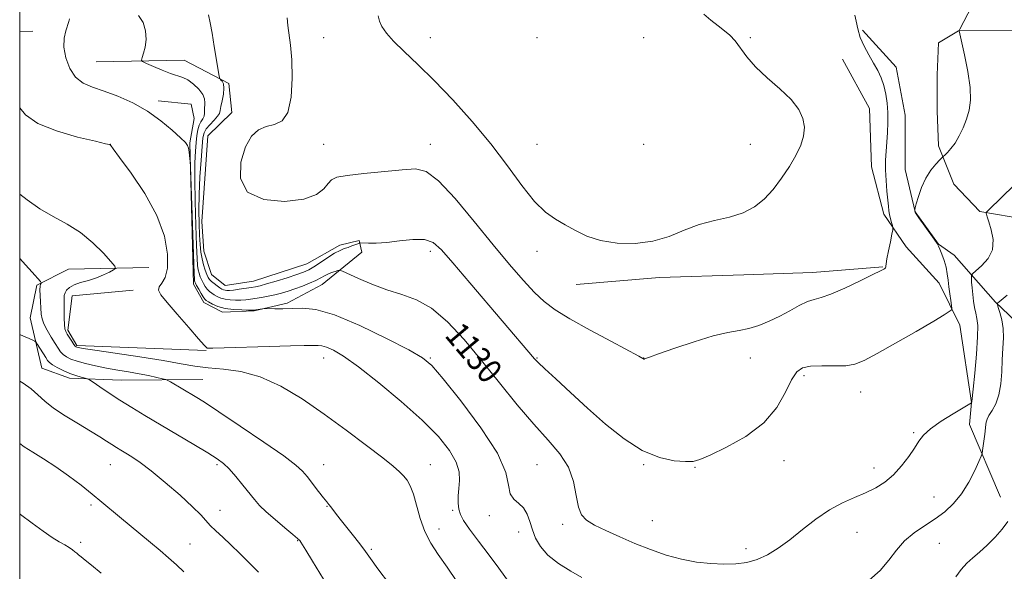
# Model space of a CAD drawing. Extents: x 2194800 to 2197700, y 359800 to 362700.
# Drawn here: x 2195000 to 2195323, y 360283 to 360464 of the extents above; entities that cross this region are included whole.
import ezdxf

# ---------------------------------------------------------------- set-up
doc = ezdxf.new("R2010")
doc.units = 0
doc.header["$MEASUREMENT"] = 0
for name, color, linetype, lineweight in [('32000', 7, 'Continuous', 0), ('DTM HARD BREAKLINE', 7, 'Continuous', 0), ('DTM SPOT ELEVATION', 2, 'Continuous', 13), ('INDEX CONTOUR', 41, 'Continuous', 13), ('INDEX CONTOUR LABEL', 244, 'Continuous', 0), ('INTERMEDIATE CONTOUR', 44, 'Continuous', 0)]:
    doc.layers.add(name, color=color, linetype=linetype, lineweight=lineweight)
doc.styles.add('Style-ITALICS', font='ITALICS.shx')

msp = doc.modelspace()

# ---------------------------------------------------------------- linework, layer by layer
at = {"layer": '32000', "flags": 128}
msp.add_lwpolyline([(2195000, 360000), (2197500, 360000), (2197500, 362500), (2195000, 362500), (2195000, 360000)], dxfattribs=at)
at = {"layer": 'DTM HARD BREAKLINE'}
for points in [[(2195004.297, 360460.212, 1127.245), (2195000, 360460.123, 1127.043)], [(2195276.55, 360460.51, 1133.57), (2195287.58, 360448.38, 1133.13), (2195290.52, 360432.65, 1132.92), (2195290.49, 360414.81, 1132.54), (2195293.86, 360400.99, 1131.97), (2195301.49, 360390.36, 1131.97), (2195306.58, 360386.74, 1131.36)], [(2195330.5, 360398.51, 1128.94), (2195315, 360401.09, 1130.16), (2195306.51, 360410.03, 1131.17), (2195301.44, 360422.57, 1132.33), (2195301.04, 360434.04, 1132.69), (2195301.06, 360445.94, 1132.86), (2195301.5, 360456.35, 1132.75), (2195308.09, 360460.37, 1132.01), (2195347.18, 360460.73, 1129.68), (2195389.67, 360460.65, 1127.72)], [(2195025.05, 360450.16, 1128.97), (2195053.94, 360450.75, 1130.99), (2195068.58, 360443.07, 1132.26), (2195069.63, 360433.51, 1133.52), (2195061.76, 360425.88, 1133.61), (2195059.79, 360397.84, 1133.73), (2195060.41, 360388.07, 1133.48), (2195062.95, 360380.41, 1133.31), (2195067.4, 360376.79, 1133.02), (2195076.75, 360378.26, 1133.02), (2195094.18, 360383.97, 1133.12), (2195105.03, 360390.11, 1132.49), (2195111.4, 360391.58, 1132.22), (2195112.25, 360387.76, 1131.14), (2195099.27, 360377.16, 1129.06), (2195087.79, 360371.02, 1128.34), (2195076.95, 360368.49, 1127.84), (2195066.54, 360368.08, 1127.5), (2195060.38, 360371.28, 1127.37), (2195056.99, 360377.24, 1127.39), (2195055.8, 360423.55, 1128.09), (2195057.3, 360431.62, 1128.51), (2195056.25, 360436.3, 1128.43), (2195045.42, 360437.38, 1128.45)], [(2195270, 360450.99, 1135.31), (2195278.89, 360434.83, 1135.23), (2195279.49, 360415.71, 1134.93), (2195283.5, 360400.19, 1134.41), (2195290.92, 360389.56, 1133.44), (2195301.73, 360377.64, 1132.76), (2195308.5, 360363.82, 1131.54), (2195312.28, 360338.53, 1130.03), (2195311.63, 360331.31, 1128.91)], [(2195306.58, 360386.74, 1131.36), (2195320.15, 360371.42, 1128.08), (2195329.06, 360362.91, 1126.62), (2195339, 360342.07, 1124.5), (2195342.59, 360331.23, 1123.65)], [(2195042.35, 360382.79, 1124.63), (2195016, 360382.2, 1123.05), (2195005.58, 360376.91, 1121.81), (2195003.44, 360366.29, 1121.03), (2195007.23, 360349.71, 1118.82), (2195016.36, 360346.51, 1119.51), (2195033.35, 360345.84, 1120.88), (2195060.12, 360346, 1122.88)], [(2195182.55, 360377.22, 1135.31), (2195209.96, 360379.51, 1135.48), (2195237.58, 360380.31, 1135.42), (2195260.1, 360381.11, 1134.78), (2195283.26, 360382.98, 1134.07)], [(2195061.2, 360355.56, 1125.91), (2195018.72, 360357.12, 1124.23), (2195015.75, 360362.23, 1124.33), (2195017.26, 360373.49, 1124.69), (2195037.23, 360375.36, 1125.15)], [(2195311.63, 360331.31, 1128.91), (2195321.78, 360307.5, 1126.7)]]:
    msp.add_polyline3d(points, dxfattribs=at)
at = {"layer": 'DTM SPOT ELEVATION'}
for p in [(2195099.76, 360458.06, 1134.84), (2195134.76, 360458.06, 1136.75), (2195169.76, 360458.06, 1137.65), (2195204.76, 360458.06, 1137.48), (2195239.76, 360458.06, 1135.75), (2195029.76, 360423.06, 1126.01), (2195099.76, 360423.06, 1134.85), (2195134.76, 360423.06, 1134.62), (2195169.76, 360423.06, 1136.92), (2195204.76, 360423.06, 1137.67), (2195239.76, 360423.06, 1136.71), (2195134.76, 360388.06, 1131.55), (2195169.76, 360388.06, 1135.42), (2195099.76, 360353.06, 1125.32), (2195134.76, 360353.06, 1128.14), (2195169.76, 360353.06, 1132.11), (2195204.76, 360353.06, 1134.02), (2195239.76, 360353.06, 1133.29), (2195257.37, 360347.31, 1131.66), (2195275.93, 360341.89, 1131.28), (2195293.35, 360328.55, 1130.23), (2195250.75, 360319.47, 1131.35), (2195029.76, 360318.06, 1117.15), (2195064.76, 360318.06, 1119.73), (2195099.76, 360318.06, 1122.73), (2195134.76, 360318.06, 1124.71), (2195169.76, 360318.06, 1129.01), (2195204.76, 360318.06, 1131.87), (2195221.6, 360317.21, 1131.91), (2195280.32, 360316.97, 1130.5), (2195300.03, 360307.51, 1128.99), (2195023.41, 360304.88, 1115.68), (2195065.71, 360303.13, 1118.78), (2195100.82, 360304.49, 1121.92), (2195142.06, 360303.1, 1125.75), (2195154.15, 360301.43, 1127.47), (2195207.55, 360299.71, 1130.99), (2195137.58, 360296.99, 1124.58), (2195178.11, 360298.61, 1129.59), (2195163.7, 360296.08, 1127.32), (2195274.78, 360295.93, 1129.22), (2195019.99, 360292.66, 1114.34), (2195055.89, 360292.11, 1116.88), (2195091.24, 360293.21, 1119.92), (2195115.33, 360290.38, 1122.22), (2195238.32, 360290.62, 1130.47), (2195301.76, 360292.3, 1126.96)]:
    msp.add_point(p, dxfattribs=at)
at = {"layer": 'INDEX CONTOUR'}
for points in [[(2195038.955, 360465.351, 1130), (2195040.548, 360463.038, 1130), (2195041.335, 360460.279, 1130), (2195041.489, 360457.475, 1130), (2195041.191, 360454.979, 1130), (2195040.675, 360452.961, 1130), (2195040.181, 360451.541, 1130), (2195039.967, 360450.751, 1130), (2195040.331, 360450.258, 1130), (2195041.587, 360449.641, 1130), (2195043.888, 360448.605, 1130), (2195046.746, 360447.374, 1130), (2195049.515, 360446.296, 1130), (2195053.499, 360445.034, 1130), (2195055.209, 360444.21, 1130), (2195057.056, 360442.866, 1130), (2195058.796, 360441.19, 1130), (2195060.071, 360439.484, 1130), (2195060.639, 360437.988, 1130), (2195060.715, 360436.685, 1130), (2195060.63, 360434.379, 1130), (2195060.634, 360433.32, 1130), (2195060.476, 360432.353, 1130), (2195060.043, 360431.465, 1130), (2195059.453, 360430.53, 1130), (2195058.873, 360429.385, 1130), (2195058.436, 360427.891, 1130), (2195058.121, 360426.003, 1130), (2195057.867, 360423.702, 1130), (2195057.637, 360420.87, 1130), (2195057.472, 360417.022, 1130), (2195057.435, 360411.575, 1130), (2195057.562, 360404.322, 1130), (2195057.789, 360396.556, 1130), (2195058.03, 360389.934, 1130), (2195058.219, 360385.693, 1130), (2195058.389, 360383.347, 1130), (2195058.596, 360381.981, 1130), (2195058.889, 360380.829, 1130), (2195059.272, 360379.719, 1130), (2195059.741, 360378.626, 1130), (2195060.289, 360377.54, 1130), (2195060.9, 360376.518, 1130), (2195061.556, 360375.629, 1130), (2195062.246, 360374.919, 1130), (2195062.996, 360374.332, 1130), (2195063.84, 360373.788, 1130), (2195064.816, 360373.232, 1130), (2195065.98, 360372.716, 1130), (2195067.389, 360372.316, 1130), (2195069.065, 360372.091, 1130), (2195070.866, 360372.02, 1130), (2195072.611, 360372.065, 1130), (2195074.181, 360372.192, 1130), (2195075.707, 360372.384, 1130), (2195079.351, 360372.931, 1130), (2195081.514, 360373.293, 1130), (2195083.728, 360373.739, 1130), (2195085.888, 360374.283, 1130), (2195088.055, 360374.943, 1130), (2195090.334, 360375.732, 1130), (2195092.767, 360376.646, 1130), (2195095.146, 360377.61, 1130), (2195097.204, 360378.529, 1130), (2195098.757, 360379.328, 1130), (2195099.972, 360380.008, 1130), (2195101.104, 360380.587, 1130), (2195102.327, 360381.079, 1130), (2195103.505, 360381.471, 1130), (2195104.421, 360381.743, 1130), (2195105.021, 360381.844, 1130), (2195105.883, 360381.578, 1130), (2195111.122, 360379.158, 1130), (2195115.593, 360377.232, 1130), (2195120.519, 360375.4, 1130), (2195125.386, 360373.908, 1130), (2195130.218, 360372.166, 1130), (2195135.167, 360369.373, 1130), (2195140.36, 360364.935, 1130), (2195145.817, 360359.087, 1130), (2195151.525, 360352.271, 1130), (2195157.427, 360344.964, 1130), (2195163.253, 360337.774, 1130), (2195168.679, 360331.345, 1130), (2195173.41, 360326.107, 1130), (2195177.249, 360321.628, 1130), (2195180.027, 360317.263, 1130), (2195181.687, 360312.586, 1130), (2195182.63, 360308.027, 1130), (2195183.368, 360304.237, 1130), (2195184.387, 360301.658, 1130), (2195186.028, 360299.889, 1130), (2195188.607, 360298.324, 1130), (2195192.318, 360296.484, 1130), (2195196.88, 360294.411, 1130), (2195201.893, 360292.279, 1130), (2195207.013, 360290.255, 1130), (2195212.125, 360288.479, 1130), (2195217.166, 360287.085, 1130), (2195222.067, 360286.17, 1130), (2195226.73, 360285.676, 1130), (2195231.051, 360285.51, 1130), (2195234.962, 360285.614, 1130), (2195238.56, 360286.08, 1130), (2195241.985, 360287.036, 1130), (2195245.377, 360288.586, 1130), (2195248.893, 360290.749, 1130), (2195252.689, 360293.521, 1130), (2195256.864, 360296.815, 1130), (2195261.267, 360300.224, 1130), (2195265.684, 360303.261, 1130), (2195269.93, 360305.574, 1130), (2195273.914, 360307.347, 1130), (2195277.575, 360308.899, 1130), (2195280.875, 360310.526, 1130), (2195283.881, 360312.43, 1130), (2195286.688, 360314.791, 1130), (2195289.345, 360317.684, 1130), (2195291.715, 360320.762, 1130), (2195293.624, 360323.576, 1130), (2195295.037, 360325.822, 1130), (2195296.531, 360327.773, 1130), (2195298.832, 360329.851, 1130), (2195302.361, 360332.318, 1130), (2195306.329, 360334.806, 1130), (2195312.291, 360338.372, 1130), (2195312.398, 360338.546, 1130), (2195312.433, 360338.765, 1130), (2195312.845, 360342.844, 1130), (2195313.364, 360348.092, 1130), (2195313.929, 360354.38, 1130), (2195314.309, 360360.015, 1130), (2195314.334, 360363.734, 1130), (2195314.087, 360366.003, 1130), (2195313.712, 360367.72, 1130), (2195313.333, 360369.609, 1130), (2195312.993, 360371.717, 1130), (2195312.711, 360373.913, 1130), (2195312.501, 360376.053, 1130), (2195312.359, 360377.93, 1130), (2195312.271, 360379.318, 1130), (2195312.282, 360380.117, 1130), (2195312.662, 360380.719, 1130), (2195313.737, 360381.64, 1130), (2195315.64, 360383.289, 1130), (2195317.732, 360385.645, 1130), (2195319.185, 360388.58, 1130), (2195319.413, 360391.899, 1130), (2195318.798, 360395.137, 1130), (2195317.971, 360397.762, 1130), (2195317.431, 360399.386, 1130), (2195317.178, 360400.201, 1130), (2195317.086, 360400.54, 1130), (2195317.099, 360400.737, 1130), (2195317.435, 360401.13, 1130), (2195322.655, 360406.206, 1130), (2195325.718, 360409.226, 1130)], [(2195000, 360360.767, 1120), (2195001.262, 360360.283, 1120), (2195003.143, 360359.496, 1120), (2195004.33, 360358.963, 1120), (2195004.97, 360358.643, 1120), (2195005.364, 360358.273, 1120), (2195005.848, 360357.534, 1120), (2195008.527, 360353.242, 1120), (2195009.164, 360352.272, 1120), (2195009.795, 360351.582, 1120), (2195010.767, 360350.884, 1120), (2195012.325, 360349.972, 1120), (2195014.302, 360348.951, 1120), (2195016.432, 360348.007, 1120), (2195018.462, 360347.29, 1120), (2195020.198, 360346.798, 1120), (2195021.465, 360346.494, 1120), (2195022.211, 360346.293, 1120), (2195022.898, 360345.933, 1120), (2195024.114, 360345.106, 1120), (2195026.303, 360343.595, 1120), (2195029.323, 360341.554, 1120), (2195032.885, 360339.229, 1120), (2195036.779, 360336.8, 1120), (2195041.108, 360334.192, 1120), (2195057.118, 360324.713, 1120), (2195061.703, 360321.973, 1120), (2195064.786, 360320.057, 1120), (2195066.864, 360318.523, 1120), (2195068.705, 360316.74, 1120), (2195070.887, 360314.268, 1120), (2195073.228, 360311.44, 1120), (2195077.068, 360306.652, 1120), (2195078.73, 360304.766, 1120), (2195080.876, 360302.673, 1120), (2195083.821, 360300.092, 1120), (2195087.006, 360297.424, 1120), (2195089.654, 360295.236, 1120), (2195091.198, 360293.931, 1120), (2195091.909, 360293.242, 1120), (2195092.267, 360292.737, 1120), (2195093.865, 360290.084, 1120), (2195096.099, 360286.437, 1120), (2195099.712, 360280.612, 1120)]]:
    msp.add_polyline3d(points, dxfattribs=at)
at = {"layer": 'INTERMEDIATE CONTOUR'}
for points in [[(2195061.945, 360465.532, 1132), (2195062.524, 360462.973, 1132), (2195063.138, 360459.499, 1132), (2195063.855, 360455.2, 1132), (2195065.465, 360445.437, 1132), (2195065.674, 360444.643, 1132), (2195065.943, 360444.304, 1132), (2195066.383, 360443.827, 1132), (2195066.825, 360442.968, 1132), (2195067.032, 360441.571, 1132), (2195066.844, 360439.59, 1132), (2195066.428, 360437.399, 1132), (2195066.028, 360435.487, 1132), (2195065.8, 360434.189, 1132), (2195065.533, 360433.258, 1132), (2195064.924, 360432.297, 1132), (2195063.79, 360431.016, 1132), (2195062.419, 360429.552, 1132), (2195061.22, 360428.151, 1132), (2195060.492, 360426.893, 1132), (2195060.108, 360425.209, 1132), (2195059.834, 360422.37, 1132), (2195059.493, 360417.907, 1132), (2195059.139, 360412.407, 1132), (2195058.885, 360406.721, 1132), (2195058.816, 360401.56, 1132), (2195058.889, 360397.09, 1132), (2195059.041, 360393.34, 1132), (2195059.224, 360390.297, 1132), (2195059.469, 360387.792, 1132), (2195059.829, 360385.613, 1132), (2195060.329, 360383.607, 1132), (2195060.892, 360381.843, 1132), (2195061.414, 360380.445, 1132), (2195061.836, 360379.481, 1132), (2195062.273, 360378.797, 1132), (2195062.883, 360378.182, 1132), (2195063.765, 360377.478, 1132), (2195064.77, 360376.752, 1132), (2195065.692, 360376.126, 1132), (2195066.377, 360375.692, 1132), (2195066.901, 360375.427, 1132), (2195067.396, 360375.279, 1132), (2195068.001, 360375.209, 1132), (2195068.876, 360375.227, 1132), (2195070.192, 360375.357, 1132), (2195072.021, 360375.604, 1132), (2195075.932, 360376.197, 1132), (2195077.393, 360376.434, 1132), (2195078.887, 360376.755, 1132), (2195081.016, 360377.333, 1132), (2195084.152, 360378.273, 1132), (2195087.718, 360379.389, 1132), (2195090.912, 360380.419, 1132), (2195093.161, 360381.199, 1132), (2195094.834, 360381.935, 1132), (2195096.538, 360382.927, 1132), (2195098.709, 360384.363, 1132), (2195101.112, 360385.979, 1132), (2195103.344, 360387.398, 1132), (2195105.102, 360388.34, 1132), (2195106.494, 360388.92, 1132), (2195107.73, 360389.348, 1132), (2195108.958, 360389.789, 1132), (2195110.919, 360390.544, 1132), (2195111.426, 360390.724, 1132), (2195111.918, 360390.774, 1132), (2195114.493, 360390.677, 1132), (2195117.022, 360390.703, 1132), (2195120.436, 360390.948, 1132), (2195124.633, 360391.453, 1132), (2195129.007, 360391.898, 1132), (2195132.823, 360391.874, 1132), (2195135.666, 360390.948, 1132), (2195138.388, 360388.586, 1132), (2195142.162, 360384.228, 1132), (2195147.723, 360377.681, 1132), (2195168.963, 360352.841, 1132), (2195170.151, 360351.597, 1132), (2195172.272, 360349.558, 1132), (2195175.869, 360346.203, 1132), (2195180.692, 360341.767, 1132), (2195186.288, 360336.678, 1132), (2195192.248, 360331.399, 1132), (2195198.318, 360326.538, 1132), (2195204.287, 360322.744, 1132), (2195209.906, 360320.472, 1132), (2195214.788, 360319.424, 1132), (2195218.512, 360319.112, 1132), (2195220.952, 360319.184, 1132), (2195223.168, 360319.804, 1132), (2195226.514, 360321.276, 1132), (2195231.875, 360323.826, 1132), (2195238.24, 360327.389, 1132), (2195244.125, 360331.826, 1132), (2195248.389, 360336.885, 1132), (2195251.247, 360341.866, 1132), (2195253.254, 360345.959, 1132), (2195254.957, 360348.56, 1132), (2195256.871, 360349.897, 1132), (2195259.508, 360350.407, 1132), (2195263.154, 360350.497, 1132), (2195267.253, 360350.458, 1132), (2195271.031, 360350.553, 1132), (2195274.032, 360351.055, 1132), (2195277.079, 360352.277, 1132), (2195281.312, 360354.54, 1132), (2195287.404, 360357.956, 1132), (2195294.156, 360361.797, 1132), (2195299.902, 360365.123, 1132), (2195303.389, 360367.223, 1132), (2195305.02, 360368.289, 1132), (2195305.608, 360368.743, 1132), (2195305.839, 360368.992, 1132), (2195305.874, 360369.395, 1132), (2195305.743, 360370.297, 1132), (2195305.483, 360371.929, 1132), (2195305.165, 360374.062, 1132), (2195304.866, 360376.355, 1132), (2195304.629, 360378.54, 1132), (2195304.364, 360380.653, 1132), (2195303.945, 360382.804, 1132), (2195303.301, 360385.037, 1132), (2195302.569, 360387.116, 1132), (2195301.939, 360388.739, 1132), (2195301.51, 360389.757, 1132), (2195301.008, 360390.637, 1132), (2195300.066, 360392.001, 1132), (2195295.034, 360399.058, 1132), (2195294.143, 360400.331, 1132), (2195293.802, 360400.868, 1132), (2195293.736, 360401.066, 1132), (2195293.691, 360401.595, 1132), (2195293.704, 360401.75, 1132), (2195293.837, 360402.266, 1132), (2195294.203, 360403.585, 1132), (2195294.896, 360405.975, 1132), (2195295.929, 360409.005, 1132), (2195297.297, 360412.071, 1132), (2195298.939, 360414.662, 1132), (2195300.574, 360416.645, 1132), (2195301.869, 360417.99, 1132), (2195303.041, 360419.144, 1132), (2195303.544, 360419.607, 1132), (2195304.404, 360420.424, 1132), (2195305.569, 360421.704, 1132), (2195306.9, 360423.507, 1132), (2195308.267, 360425.848, 1132), (2195309.564, 360428.553, 1132), (2195310.692, 360431.404, 1132), (2195311.543, 360434.297, 1132), (2195311.974, 360437.595, 1132), (2195311.834, 360441.776, 1132), (2195311.068, 360447.038, 1132), (2195309.995, 360452.456, 1132), (2195308.256, 360460.344, 1132), (2195308.272, 360460.386, 1132), (2195308.314, 360460.454, 1132), (2195308.52, 360460.836, 1132), (2195312.453, 360468.391, 1132)], [(2195087.766, 360464.529, 1134), (2195087.931, 360462.092, 1134), (2195088.82, 360455.605, 1134), (2195089.246, 360450.825, 1134), (2195089.419, 360444.777, 1134), (2195089.099, 360438.559, 1134), (2195088.037, 360433.571, 1134), (2195086.092, 360430.803, 1134), (2195083.567, 360429.608, 1134), (2195080.876, 360428.929, 1134), (2195078.365, 360427.816, 1134), (2195076.113, 360425.739, 1134), (2195074.129, 360422.272, 1134), (2195072.605, 360417.292, 1134), (2195072.445, 360411.881, 1134), (2195074.739, 360407.421, 1134), (2195080.056, 360404.981, 1134), (2195086.884, 360404.371, 1134), (2195093.194, 360405.088, 1134), (2195097.414, 360406.631, 1134), (2195099.834, 360408.513, 1134), (2195101.195, 360410.252, 1134), (2195102.286, 360411.48, 1134), (2195104.036, 360412.304, 1134), (2195107.412, 360412.944, 1134), (2195112.957, 360413.578, 1134), (2195125.531, 360414.765, 1134), (2195129.89, 360415.055, 1134), (2195133.426, 360414.199, 1134), (2195137.447, 360411.159, 1134), (2195142.885, 360405.329, 1134), (2195149.171, 360397.828, 1134), (2195155.365, 360390.214, 1134), (2195160.706, 360383.75, 1134), (2195165.161, 360378.589, 1134), (2195168.879, 360374.595, 1134), (2195172.137, 360371.547, 1134), (2195175.728, 360368.87, 1134), (2195180.568, 360365.904, 1134), (2195187.139, 360362.237, 1134), (2195194.168, 360358.452, 1134), (2195203.195, 360353.642, 1134), (2195204.463, 360352.944, 1134), (2195204.807, 360352.747, 1134), (2195204.897, 360352.744, 1134), (2195205.026, 360352.779, 1134), (2195206.621, 360353.356, 1134), (2195209.649, 360354.433, 1134), (2195214.915, 360356.275, 1134), (2195221.355, 360358.429, 1134), (2195227.525, 360360.29, 1134), (2195232.323, 360361.429, 1134), (2195236.033, 360362.112, 1134), (2195239.281, 360362.772, 1134), (2195242.577, 360363.769, 1134), (2195245.965, 360365.118, 1134), (2195249.377, 360366.751, 1134), (2195252.716, 360368.56, 1134), (2195255.808, 360370.272, 1134), (2195258.458, 360371.573, 1134), (2195260.631, 360372.302, 1134), (2195262.941, 360372.913, 1134), (2195266.167, 360374.015, 1134), (2195270.749, 360375.994, 1134), (2195275.771, 360378.368, 1134), (2195279.982, 360380.436, 1134), (2195282.45, 360381.667, 1134), (2195283.52, 360382.214, 1134), (2195283.859, 360382.407, 1134), (2195284.023, 360382.524, 1134), (2195284.126, 360382.65, 1134), (2195284.176, 360382.823, 1134), (2195284.197, 360383.139, 1134), (2195284.285, 360383.919, 1134), (2195284.555, 360385.54, 1134), (2195285.069, 360388.174, 1134), (2195285.686, 360391.177, 1134), (2195286.215, 360393.699, 1134), (2195286.502, 360395.134, 1134), (2195286.552, 360395.851, 1134), (2195286.404, 360396.468, 1134), (2195286.109, 360397.458, 1134), (2195285.756, 360398.734, 1134), (2195285.439, 360400.065, 1134), (2195285.224, 360401.326, 1134), (2195285.057, 360402.801, 1134), (2195284.573, 360407.799, 1134), (2195284.288, 360411.24, 1134), (2195284.118, 360414.73, 1134), (2195284.146, 360417.915, 1134), (2195284.315, 360420.891, 1134), (2195284.538, 360423.87, 1134), (2195284.73, 360427.011, 1134), (2195284.839, 360430.257, 1134), (2195284.817, 360433.499, 1134), (2195284.622, 360436.636, 1134), (2195284.223, 360439.607, 1134), (2195283.594, 360442.359, 1134), (2195282.713, 360444.877, 1134), (2195281.579, 360447.291, 1134), (2195280.195, 360449.768, 1134), (2195278.608, 360452.435, 1134), (2195277.043, 360455.251, 1134), (2195275.767, 360458.133, 1134), (2195274.964, 360460.965, 1134), (2195274.482, 360463.501, 1134), (2195274.082, 360465.457, 1134)], [(2195117.677, 360465.248, 1136), (2195118.039, 360463.528, 1136), (2195118.849, 360461.691, 1136), (2195120.328, 360459.57, 1136), (2195122.701, 360456.93, 1136), (2195126.142, 360453.552, 1136), (2195130.601, 360449.291, 1136), (2195135.969, 360444.011, 1136), (2195142.075, 360437.674, 1136), (2195148.459, 360430.615, 1136), (2195154.593, 360423.262, 1136), (2195160.05, 360416.069, 1136), (2195164.803, 360409.593, 1136), (2195168.93, 360404.419, 1136), (2195172.529, 360400.915, 1136), (2195175.805, 360398.594, 1136), (2195178.989, 360396.757, 1136), (2195182.322, 360394.868, 1136), (2195186.096, 360393.045, 1136), (2195190.614, 360391.57, 1136), (2195196.033, 360390.701, 1136), (2195201.933, 360390.58, 1136), (2195207.751, 360391.324, 1136), (2195213.061, 360392.938, 1136), (2195218.018, 360394.967, 1136), (2195222.92, 360396.845, 1136), (2195227.953, 360398.179, 1136), (2195232.878, 360399.275, 1136), (2195237.34, 360400.612, 1136), (2195241.091, 360402.577, 1136), (2195244.288, 360405.186, 1136), (2195247.19, 360408.362, 1136), (2195249.982, 360411.988, 1136), (2195252.548, 360415.795, 1136), (2195254.701, 360419.475, 1136), (2195256.274, 360422.794, 1136), (2195257.209, 360425.82, 1136), (2195257.472, 360428.696, 1136), (2195256.999, 360431.563, 1136), (2195255.614, 360434.543, 1136), (2195253.113, 360437.758, 1136), (2195249.461, 360441.274, 1136), (2195245.306, 360444.93, 1136), (2195241.473, 360448.511, 1136), (2195238.584, 360451.818, 1136), (2195234.729, 360457.066, 1136), (2195233.054, 360458.841, 1136), (2195231.253, 360460.33, 1136), (2195229.179, 360461.91, 1136), (2195226.79, 360463.825, 1136), (2195224.441, 360465.778, 1136)], [(2195016.305, 360464.21, 1128), (2195016.082, 360463.41, 1128), (2195015.092, 360460.327, 1128), (2195014.591, 360457.925, 1128), (2195014.508, 360454.942, 1128), (2195015.111, 360451.476, 1128), (2195016.401, 360448.006, 1128), (2195018.314, 360445.105, 1128), (2195020.806, 360443.165, 1128), (2195023.923, 360441.826, 1128), (2195027.731, 360440.54, 1128), (2195032.22, 360438.851, 1128), (2195037.074, 360436.661, 1128), (2195041.899, 360433.961, 1128), (2195046.321, 360430.834, 1128), (2195050.041, 360427.739, 1128), (2195052.779, 360425.224, 1128), (2195054.369, 360423.661, 1128), (2195055.108, 360422.709, 1128), (2195055.404, 360421.847, 1128), (2195055.601, 360420.698, 1128), (2195055.759, 360419.445, 1128), (2195055.869, 360418.412, 1128), (2195055.936, 360417.601, 1128), (2195056.014, 360415.731, 1128), (2195057.224, 360380.774, 1128), (2195057.31, 360378.862, 1128), (2195057.366, 360378.348, 1128), (2195057.45, 360378.051, 1128), (2195057.652, 360377.595, 1128), (2195058.067, 360376.807, 1128), (2195058.742, 360375.599, 1128), (2195059.528, 360374.238, 1128), (2195060.23, 360373.076, 1128), (2195060.728, 360372.359, 1128), (2195061.221, 360371.911, 1128), (2195061.987, 360371.449, 1128), (2195063.254, 360370.772, 1128), (2195065.056, 360370.004, 1128), (2195067.382, 360369.353, 1128), (2195070.13, 360368.972, 1128), (2195072.856, 360368.813, 1128), (2195075.03, 360368.774, 1128), (2195076.29, 360368.773, 1128), (2195076.945, 360368.801, 1128), (2195077.475, 360368.869, 1128), (2195080.301, 360369.273, 1128), (2195080.828, 360369.282, 1128), (2195083.765, 360369.194, 1128), (2195086.362, 360369.177, 1128), (2195089.396, 360369.27, 1128), (2195092.782, 360369.408, 1128), (2195097.147, 360368.977, 1128), (2195103.298, 360367.229, 1128), (2195111.57, 360363.752, 1128), (2195120.388, 360359.484, 1128), (2195127.71, 360355.7, 1128), (2195132.182, 360353.168, 1128), (2195135.221, 360350.618, 1128), (2195138.934, 360346.274, 1128), (2195144.745, 360338.994, 1128), (2195151.345, 360330.171, 1128), (2195156.74, 360321.837, 1128), (2195159.498, 360315.597, 1128), (2195160.443, 360311.357, 1128), (2195160.961, 360308.599, 1128), (2195162.125, 360306.803, 1128), (2195163.752, 360305.431, 1128), (2195165.349, 360303.948, 1128), (2195166.54, 360301.938, 1128), (2195167.437, 360299.484, 1128), (2195168.273, 360296.792, 1128), (2195169.301, 360294.038, 1128), (2195170.862, 360291.266, 1128), (2195173.321, 360288.489, 1128), (2195176.844, 360285.752, 1128), (2195180.815, 360283.226, 1128), (2195184.422, 360281.115, 1128)], [(2195000, 360435.106, 1126), (2195001.935, 360432.745, 1126), (2195005.937, 360429.912, 1126), (2195012.076, 360427.483, 1126), (2195019.016, 360425.504, 1126), (2195024.849, 360424.097, 1126), (2195028.147, 360423.321, 1126), (2195029.425, 360423.006, 1126), (2195029.681, 360422.919, 1126), (2195029.859, 360422.724, 1126), (2195030.678, 360421.651, 1126), (2195032.799, 360418.821, 1126), (2195036.568, 360413.683, 1126), (2195041.059, 360406.972, 1126), (2195045.028, 360399.753, 1126), (2195047.496, 360392.967, 1126), (2195048.534, 360387.101, 1126), (2195048.479, 360382.524, 1126), (2195047.689, 360379.462, 1126), (2195046.624, 360377.569, 1126), (2195045.771, 360376.354, 1126), (2195045.577, 360375.306, 1126), (2195046.353, 360373.826, 1126), (2195048.376, 360371.298, 1126), (2195051.698, 360367.406, 1126), (2195055.489, 360363.033, 1126), (2195058.698, 360359.364, 1126), (2195060.541, 360357.283, 1126), (2195061.298, 360356.468, 1126), (2195061.515, 360356.294, 1126), (2195061.843, 360356.248, 1126), (2195063.334, 360356.257, 1126), (2195067.141, 360356.357, 1126), (2195081.848, 360356.819, 1126), (2195088.903, 360357.027, 1126), (2195093.36, 360357.128, 1126), (2195096.922, 360357.18, 1126), (2195097.928, 360357.21, 1126), (2195099.089, 360357.099, 1126), (2195100.658, 360356.655, 1126), (2195102.918, 360355.64, 1126), (2195106.283, 360353.63, 1126), (2195111.206, 360350.151, 1126), (2195117.844, 360344.972, 1126), (2195125.225, 360338.823, 1126), (2195132.083, 360332.67, 1126), (2195137.393, 360327.297, 1126), (2195141.071, 360322.767, 1126), (2195143.27, 360318.958, 1126), (2195144.201, 360315.737, 1126), (2195144.299, 360312.928, 1126), (2195144.061, 360310.344, 1126), (2195143.903, 360307.851, 1126), (2195143.922, 360305.521, 1126), (2195144.136, 360303.481, 1126), (2195144.615, 360301.733, 1126), (2195145.648, 360299.777, 1126), (2195147.575, 360296.989, 1126), (2195150.554, 360293, 1126), (2195154.007, 360288.452, 1126), (2195157.172, 360284.239, 1126), (2195161.148, 360278.739, 1126)], [(2195000, 360406.776, 1124), (2195002.404, 360404.951, 1124), (2195006.602, 360401.989, 1124), (2195011.006, 360399.44, 1124), (2195015.523, 360396.975, 1124), (2195019.936, 360394.173, 1124), (2195024.012, 360390.802, 1124), (2195027.452, 360387.396, 1124), (2195029.939, 360384.681, 1124), (2195031.241, 360383.164, 1124), (2195031.465, 360382.463, 1124), (2195030.803, 360381.98, 1124), (2195029.439, 360381.243, 1124), (2195027.515, 360380.308, 1124), (2195025.166, 360379.355, 1124), (2195022.557, 360378.524, 1124), (2195019.998, 360377.77, 1124), (2195017.831, 360377.006, 1124), (2195016.315, 360376.166, 1124), (2195015.381, 360375.285, 1124), (2195014.872, 360374.421, 1124), (2195014.645, 360373.572, 1124), (2195014.589, 360372.501, 1124), (2195014.598, 360368.657, 1124), (2195014.604, 360366.168, 1124), (2195014.662, 360364.026, 1124), (2195014.816, 360362.641, 1124), (2195015.117, 360361.743, 1124), (2195015.618, 360360.894, 1124), (2195017.119, 360358.563, 1124), (2195017.795, 360357.551, 1124), (2195018.231, 360356.958, 1124), (2195018.501, 360356.695, 1124), (2195018.73, 360356.594, 1124), (2195019.199, 360356.488, 1124), (2195020.827, 360356.223, 1124), (2195024.688, 360355.642, 1124), (2195031.366, 360354.658, 1124), (2195039.471, 360353.441, 1124), (2195047.124, 360352.226, 1124), (2195052.934, 360351.209, 1124), (2195057.482, 360350.426, 1124), (2195061.836, 360349.874, 1124), (2195066.864, 360349.452, 1124), (2195072.612, 360348.673, 1124), (2195078.923, 360346.954, 1124), (2195085.65, 360343.871, 1124), (2195092.683, 360339.655, 1124), (2195099.927, 360334.698, 1124), (2195107.178, 360329.431, 1124), (2195113.817, 360324.438, 1124), (2195119.12, 360320.345, 1124), (2195122.594, 360317.58, 1124), (2195124.664, 360315.794, 1124), (2195125.987, 360314.442, 1124), (2195127.114, 360313.014, 1124), (2195128.172, 360311.129, 1124), (2195129.186, 360308.439, 1124), (2195131.378, 360300.495, 1124), (2195132.894, 360296.24, 1124), (2195134.891, 360292.393, 1124), (2195137.351, 360288.661, 1124), (2195140.213, 360284.57, 1124), (2195143.4, 360279.834, 1124)], [(2195000, 360385.709, 1122), (2195001.929, 360383.618, 1122), (2195004.111, 360381.187, 1122), (2195006.773, 360378.166, 1122), (2195007.086, 360377.726, 1122), (2195007.039, 360377.548, 1122), (2195006.87, 360377.278, 1122), (2195006.699, 360376.655, 1122), (2195006.614, 360375.443, 1122), (2195006.674, 360373.521, 1122), (2195007.08, 360367.399, 1122), (2195007.322, 360365.914, 1122), (2195007.914, 360364.253, 1122), (2195008.989, 360362.159, 1122), (2195010.322, 360359.886, 1122), (2195011.605, 360357.818, 1122), (2195012.61, 360356.246, 1122), (2195013.44, 360355.1, 1122), (2195014.281, 360354.218, 1122), (2195015.324, 360353.455, 1122), (2195016.766, 360352.739, 1122), (2195018.81, 360352.018, 1122), (2195021.582, 360351.254, 1122), (2195024.897, 360350.484, 1122), (2195028.499, 360349.759, 1122), (2195032.155, 360349.117, 1122), (2195035.741, 360348.522, 1122), (2195039.167, 360347.926, 1122), (2195042.313, 360347.302, 1122), (2195044.963, 360346.721, 1122), (2195046.876, 360346.275, 1122), (2195047.951, 360346.006, 1122), (2195048.638, 360345.734, 1122), (2195049.527, 360345.226, 1122), (2195057.533, 360340.47, 1122), (2195060.601, 360338.55, 1122), (2195065.394, 360335.425, 1122), (2195072.367, 360330.77, 1122), (2195080.085, 360325.527, 1122), (2195086.643, 360320.956, 1122), (2195090.653, 360317.957, 1122), (2195092.804, 360315.996, 1122), (2195094.305, 360314.182, 1122), (2195098.026, 360309.366, 1122), (2195099.687, 360307.25, 1122), (2195100.781, 360305.914, 1122), (2195101.486, 360305.09, 1122), (2195102.096, 360304.346, 1122), (2195104.004, 360301.799, 1122), (2195105.596, 360299.74, 1122), (2195109.971, 360294.29, 1122), (2195111.982, 360291.722, 1122), (2195113.498, 360289.64, 1122), (2195115.09, 360287.363, 1122), (2195117.531, 360283.98, 1122), (2195121.323, 360278.936, 1122)], [(2195278.728, 360280.257, 1128), (2195282.325, 360283.402, 1128), (2195285.191, 360286.756, 1128), (2195287.685, 360290.098, 1128), (2195290.317, 360293.167, 1128), (2195293.457, 360295.781, 1128), (2195296.92, 360298.086, 1128), (2195300.38, 360300.308, 1128), (2195303.567, 360302.668, 1128), (2195306.454, 360305.368, 1128), (2195309.069, 360308.603, 1128), (2195311.411, 360312.411, 1128), (2195313.356, 360316.188, 1128), (2195314.747, 360319.173, 1128), (2195315.5, 360320.861, 1128), (2195315.817, 360321.787, 1128), (2195315.968, 360322.745, 1128), (2195316.64, 360328.095, 1128), (2195316.997, 360331.276, 1128), (2195317.115, 360332.06, 1128), (2195317.404, 360332.986, 1128), (2195318.031, 360334.208, 1128), (2195319.075, 360335.873, 1128), (2195320.285, 360338.096, 1128), (2195321.317, 360340.982, 1128), (2195321.925, 360344.557, 1128), (2195322.222, 360348.529, 1128), (2195322.409, 360352.528, 1128), (2195322.63, 360356.25, 1128), (2195322.775, 360359.657, 1128), (2195322.68, 360362.776, 1128), (2195322.243, 360365.598, 1128), (2195321.632, 360367.959, 1128), (2195321.081, 360369.656, 1128), (2195320.796, 360370.591, 1128), (2195320.869, 360371.078, 1128), (2195321.363, 360371.534, 1128), (2195324, 360373.626, 1128)], [(2195000, 360345.466, 1118), (2195001.086, 360344.799, 1118), (2195003.734, 360342.948, 1118), (2195005.958, 360341.025, 1118), (2195008.207, 360338.952, 1118), (2195011.082, 360336.645, 1118), (2195014.954, 360334.075, 1118), (2195019.274, 360331.472, 1118), (2195023.259, 360329.125, 1118), (2195026.307, 360327.254, 1118), (2195028.538, 360325.812, 1118), (2195030.252, 360324.679, 1118), (2195031.731, 360323.735, 1118), (2195033.189, 360322.847, 1118), (2195034.821, 360321.878, 1118), (2195036.839, 360320.655, 1118), (2195039.515, 360318.856, 1118), (2195043.134, 360316.125, 1118), (2195047.768, 360312.31, 1118), (2195052.636, 360308.082, 1118), (2195056.745, 360304.316, 1118), (2195059.394, 360301.655, 1118), (2195061.057, 360299.796, 1118), (2195062.501, 360298.208, 1118), (2195064.349, 360296.434, 1118), (2195066.652, 360294.344, 1118), (2195069.316, 360291.886, 1118), (2195072.241, 360289.048, 1118), (2195075.3, 360285.979, 1118), (2195078.359, 360282.867, 1118)], [(2195000, 360324.997, 1116), (2195001.507, 360323.942, 1116), (2195004.26, 360322.242, 1116), (2195007.818, 360320.066, 1116), (2195011.853, 360317.449, 1116), (2195016.047, 360314.467, 1116), (2195020.122, 360311.363, 1116), (2195023.812, 360308.422, 1116), (2195026.953, 360305.839, 1116), (2195032.755, 360300.991, 1116), (2195042.931, 360292.636, 1116), (2195046.039, 360290.018, 1116), (2195048.859, 360287.577, 1116), (2195051.45, 360285.266, 1116), (2195053.871, 360283.037, 1116)], [(2195000, 360301.945, 1114), (2195000.262, 360301.759, 1114), (2195004.102, 360298.887, 1114), (2195007.67, 360296.271, 1114), (2195010.612, 360294.294, 1114), (2195012.945, 360292.873, 1114), (2195014.781, 360291.802, 1114), (2195016.221, 360290.912, 1114), (2195017.32, 360290.165, 1114), (2195018.122, 360289.557, 1114), (2195018.705, 360289.06, 1114), (2195019.287, 360288.545, 1114), (2195020.12, 360287.86, 1114), (2195021.459, 360286.828, 1114), (2195023.579, 360285.166, 1114), (2195026.76, 360282.566, 1114)], [(2195307.141, 360281.311, 1126), (2195308.914, 360283.799, 1126), (2195310.735, 360285.782, 1126), (2195312.706, 360287.534, 1126), (2195314.932, 360289.429, 1126), (2195317.452, 360291.737, 1126), (2195320.03, 360294.331, 1126), (2195322.359, 360296.982, 1126), (2195324.189, 360299.503, 1126)]]:
    msp.add_polyline3d(points, dxfattribs=at)

# ---------------------------------------------------------------- texts
at = {"layer": 'INDEX CONTOUR LABEL', "style": 'Style-ITALICS', "width": 0.875}
msp.add_text('1130', height=8, rotation=310, dxfattribs=at).set_placement((2195139.163, 360360.362, 1130))

doc.saveas('drawing.dxf')
